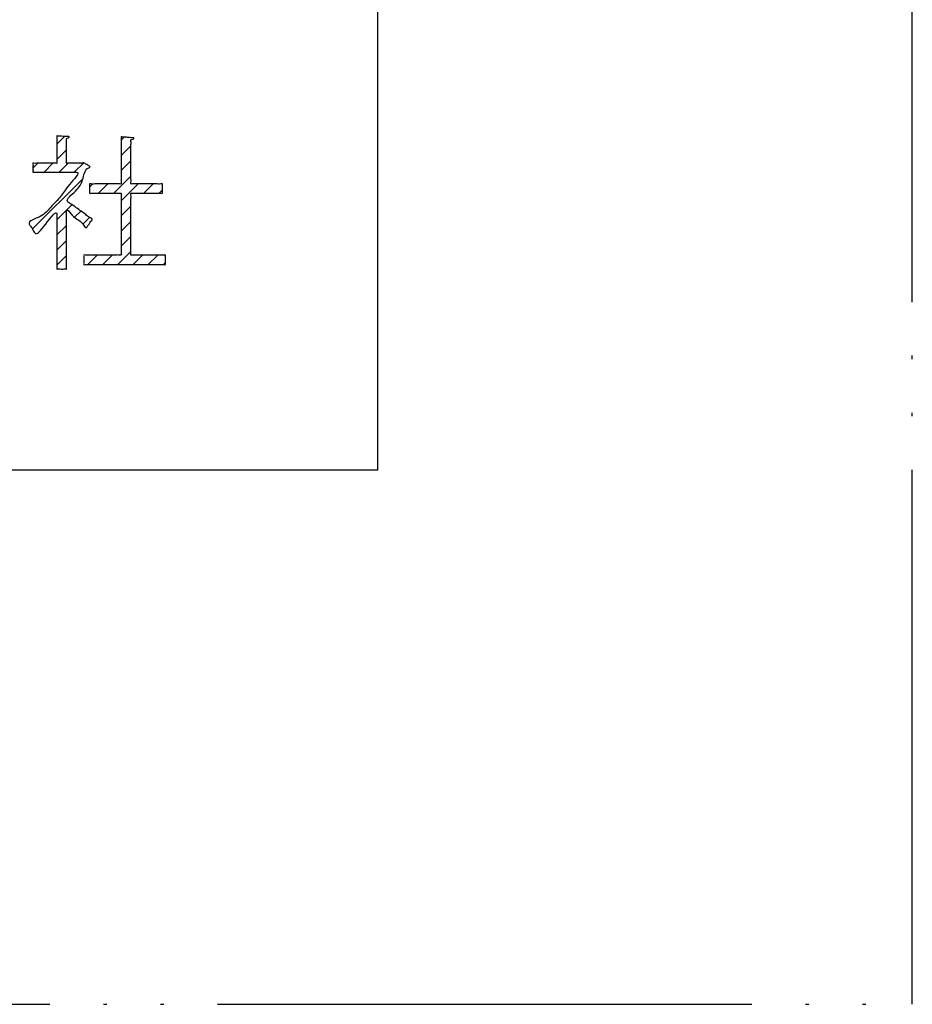
# Model space of a CAD drawing. Units: millimetres. Extents: x 0 to 315, y 0 to 446.
# Drawn here: x 290 to 315, y 0 to 28 of the extents above; entities that cross this region are included whole.
import ezdxf

# ---------------------------------------------------------------- set-up
doc = ezdxf.new("R2010")
doc.units = ezdxf.units.MM
doc.linetypes.add('PHANTOM', pattern=[13, 10, -1, 0, -1, 0, -1])
doc.layers.add('1', color=7, linetype='Continuous')
doc.layers.add('_U_30EC_U_30A4_U_30E4_U_30FC_1', color=7, linetype='Continuous')
pattern_1 = [(45, (0, 0), (-0.28284271, 0), [])]

# ---------------------------------------------------------------- blocks, each defined once
blk = doc.blocks.new('開示A4', base_point=(0, 0))
at = {"layer": '1', "linetype": 'Continuous'}
h = blk.add_hatch(dxfattribs=at)
h.set_pattern_fill('CUSTOM3', color=2, scale=0.1, angle=45, pattern_type=2)
h.set_pattern_definition(pattern_1)
edge = h.paths.add_edge_path()
edge.add_spline(control_points=[(194.617, 15.67), (194.613, 15.665), (194.606, 15.652), (194.513, 15.616), (194.489, 15.401), (194.386, 15.222), (194.122, 15.036), (194.285, 14.96), (194.361, 14.899), (194.449, 14.835), (194.539, 14.775), (194.588, 14.721), (194.675, 14.693), (194.641, 14.657), (194.621, 14.626), (194.592, 14.585), (194.569, 14.555), (194.538, 14.502), (194.473, 14.627), (194.38, 14.682), (194.295, 14.739), (194.172, 14.897), (194.176, 14.82), (194.175, 14.774), (194.176, 14.696), (194.176, 14.599), (194.176, 14.487), (194.176, 14.365), (194.176, 14.241), (194.176, 14.12), (194.176, 14.007), (194.175, 13.911), (194.178, 13.831), (194.172, 13.788), (194.181, 13.75), (194.145, 13.758), (194.112, 13.753), (194.06, 13.754), (194.027, 13.758), (193.991, 13.75), (194.001, 13.791), (193.994, 13.838), (193.997, 13.924), (193.996, 14.026), (193.996, 14.145), (193.996, 14.27), (193.996, 14.395), (193.996, 14.513), (193.996, 14.616), (193.997, 14.699), (193.996, 14.751), (193.999, 14.879), (193.783, 14.58), (193.602, 14.353), (193.549, 14.494), (193.52, 14.543), (193.42, 14.646), (193.741, 14.727), (193.869, 14.911), (194.091, 15.119), (194.177, 15.293), (194.455, 15.57), (194.335, 15.565), (194.286, 15.566), (194.21, 15.566), (194.117, 15.566), (194.012, 15.566), (193.903, 15.566), (193.798, 15.566), (193.706, 15.567), (193.627, 15.563), (193.584, 15.57), (193.545, 15.561), (193.553, 15.594), (193.549, 15.625), (193.549, 15.672), (193.553, 15.703), (193.545, 15.737), (193.583, 15.727), (193.624, 15.734), (193.695, 15.731), (193.773, 15.732), (193.851, 15.732), (193.922, 15.73), (193.962, 15.736), (194.001, 15.727), (193.993, 15.763), (193.998, 15.801), (193.996, 15.869), (193.997, 15.946), (193.996, 16.028), (193.997, 16.105), (193.994, 16.173), (194, 16.211), (193.992, 16.248), (194.026, 16.238), (194.059, 16.241), (194.113, 16.235), (194.166, 16.234), (194.2, 16.228), (194.239, 16.233), (194.212, 16.193), (194.171, 16.204), (194.178, 16.159), (194.174, 16.114), (194.176, 16.042), (194.175, 15.962), (194.177, 15.882), (194.173, 15.808), (194.18, 15.767), (194.17, 15.728), (194.203, 15.735), (194.236, 15.73), (194.292, 15.732), (194.349, 15.732), (194.402, 15.731), (194.44, 15.733), (194.462, 15.73), (194.475, 15.736), (194.486, 15.738), (194.499, 15.745), (194.515, 15.729), (194.541, 15.717), (194.573, 15.696), (194.599, 15.681), (194.613, 15.673), (194.617, 15.67)], knot_values=[0, 0, 0, 0, 0.019558, 0.042649, 0.286361, 0.534495, 0.784224, 0.873732, 0.980383, 1.092842, 1.199761, 1.289789, 1.351574, 1.370727, 1.416401, 1.470915, 1.516589, 1.535742, 1.634217, 1.760283, 1.897967, 2.031216, 2.04969, 2.101116, 2.179503, 2.278859, 2.393194, 2.516517, 2.642835, 2.766157, 2.880492, 2.979849, 3.058236, 3.109661, 3.128135, 3.146784, 3.191254, 3.244332, 3.288803, 3.307452, 3.327718, 3.383748, 3.468389, 3.574488, 3.694893, 3.82245, 3.950007, 4.070412, 4.176511, 4.261152, 4.317182, 4.337448, 4.620011, 4.885097, 4.945373, 5.014108, 5.070482, 5.319247, 5.584812, 5.859001, 6.133747, 6.401732, 6.420737, 6.472846, 6.550703, 6.646951, 6.754234, 6.865196, 6.972479, 7.068728, 7.146585, 7.198694, 7.217698, 7.23495, 7.27609, 7.325192, 7.366331, 7.383583, 7.402779, 7.453386, 7.524935, 7.606953, 7.688972, 7.76052, 7.811128, 7.830323, 7.847844, 7.894799, 7.962779, 8.043374, 8.128174, 8.208769, 8.276749, 8.323704, 8.341225, 8.358498, 8.401679, 8.457815, 8.513951, 8.557133, 8.574405, 8.602341, 8.643456, 8.663225, 8.715345, 8.789032, 8.873502, 8.957972, 9.031659, 9.083779, 9.103548, 9.11955, 9.160818, 9.217244, 9.278724, 9.335151, 9.376419, 9.39242, 9.401196, 9.417494, 9.42627, 9.440875, 9.475702, 9.517271, 9.552098, 9.566703, 9.566703, 9.566703, 9.566703], degree=3, periodic=0)
h = blk.add_hatch(dxfattribs=at)
h.set_pattern_fill('CUSTOM2', color=2, scale=0.1, angle=45, pattern_type=2)
h.set_pattern_definition(pattern_1)
edge = h.paths.add_edge_path()
edge.add_spline(control_points=[(195.382, 14.014), (195.391, 14.014), (195.425, 14.014), (195.493, 14.014), (195.592, 14.014), (195.706, 14.014), (195.819, 14.013), (195.921, 14.017), (195.981, 14.008), (196.037, 14.022), (196.025, 13.971), (196.033, 13.926), (196.025, 13.881), (196.037, 13.829), (195.975, 13.844), (195.906, 13.834), (195.778, 13.839), (195.626, 13.837), (195.45, 13.838), (195.264, 13.837), (195.079, 13.838), (194.903, 13.837), (194.751, 13.839), (194.623, 13.834), (194.554, 13.844), (194.492, 13.829), (194.504, 13.881), (194.496, 13.926), (194.504, 13.971), (194.492, 14.022), (194.553, 14.007), (194.616, 14.018), (194.728, 14.013), (194.85, 14.014), (194.972, 14.015), (195.083, 14.011), (195.148, 14.02), (195.209, 14.006), (195.193, 14.072), (195.204, 14.144), (195.199, 14.275), (195.201, 14.426), (195.2, 14.593), (195.201, 14.761), (195.199, 14.912), (195.204, 15.042), (195.193, 15.115), (195.209, 15.182), (195.143, 15.166), (195.076, 15.176), (194.962, 15.171), (194.845, 15.174), (194.731, 15.169), (194.664, 15.18), (194.599, 15.163), (194.611, 15.215), (194.603, 15.26), (194.611, 15.304), (194.599, 15.356), (194.664, 15.339), (194.731, 15.35), (194.845, 15.345), (194.962, 15.348), (195.076, 15.343), (195.143, 15.353), (195.208, 15.337), (195.194, 15.399), (195.204, 15.466), (195.199, 15.582), (195.201, 15.714), (195.2, 15.856), (195.202, 15.988), (195.196, 16.105), (195.207, 16.169), (195.192, 16.231), (195.241, 16.217), (195.285, 16.22), (195.354, 16.215), (195.396, 16.206), (195.449, 16.214), (195.421, 16.171), (195.375, 16.183), (195.387, 16.122), (195.38, 16.058), (195.383, 15.949), (195.382, 15.825), (195.382, 15.692), (195.383, 15.568), (195.379, 15.459), (195.388, 15.396), (195.375, 15.337), (195.439, 15.354), (195.506, 15.343), (195.62, 15.348), (195.736, 15.345), (195.85, 15.35), (195.916, 15.339), (195.981, 15.355), (195.969, 15.304), (195.977, 15.26), (195.969, 15.215), (195.981, 15.164), (195.916, 15.18), (195.85, 15.169), (195.736, 15.174), (195.62, 15.171), (195.506, 15.176), (195.439, 15.166), (195.373, 15.181), (195.389, 15.115), (195.378, 15.042), (195.384, 14.912), (195.382, 14.761), (195.382, 14.593), (195.382, 14.427), (195.382, 14.274), (195.382, 14.148), (195.382, 14.065), (195.382, 14.025), (195.382, 14.014)], knot_values=[0, 0, 0, 0, 0.027819, 0.101159, 0.204847, 0.323709, 0.442571, 0.546259, 0.619599, 0.647418, 0.675006, 0.7357, 0.796395, 0.823983, 0.854093, 0.93734, 1.063095, 1.220731, 1.399622, 1.58914, 1.778658, 1.957549, 2.115186, 2.240941, 2.324187, 2.354298, 2.381886, 2.44258, 2.503275, 2.530863, 2.560984, 2.640394, 2.752663, 2.881362, 3.01006, 3.122329, 3.201739, 3.23186, 3.264298, 3.352344, 3.482095, 3.639651, 3.811108, 3.982565, 4.140121, 4.269872, 4.357918, 4.390356, 4.423256, 4.508105, 4.624122, 4.750528, 4.866545, 4.951393, 4.984294, 5.011451, 5.071196, 5.130942, 5.158099, 5.190999, 5.275847, 5.391864, 5.518271, 5.634288, 5.719136, 5.752037, 5.782131, 5.862784, 5.97955, 6.117984, 6.263641, 6.402075, 6.518842, 6.599495, 6.629589, 6.654403, 6.713575, 6.7842, 6.843372, 6.868186, 6.896246, 6.939586, 6.967847, 7.043584, 7.153234, 7.283232, 7.420012, 7.550009, 7.659659, 7.735397, 7.763657, 7.79641, 7.880876, 7.996371, 8.122208, 8.237703, 8.32217, 8.354922, 8.382079, 8.441824, 8.50157, 8.528727, 8.561479, 8.645945, 8.76144, 8.887278, 9.002772, 9.087239, 9.119991, 9.152429, 9.240475, 9.370226, 9.527781, 9.699239, 9.870696, 10.028252, 10.158003, 10.246049, 10.278487, 10.278487, 10.278487, 10.278487], degree=3, periodic=0)
at = {"layer": '1', "color": 4, "linetype": 'PHANTOM'}
for p, q in [((210, 0), (210, 297)), ((0, 0), (210, 0))]:
    blk.add_line(p, q, dxfattribs=at)
at = {"layer": '1', "color": 7, "linetype": 'Continuous'}
for p, q in [((200, 10), (200, 148.5)), ((105, 10), (200, 10))]:
    blk.add_line(p, q, dxfattribs=at)
at = {"layer": '_U_30EC_U_30A4_U_30E4_U_30FC_1', "color": 2, "linetype": 'Continuous'}
for points, knots in [([(194.617, 15.67), (194.613, 15.665), (194.606, 15.652), (194.513, 15.616), (194.489, 15.401), (194.386, 15.222), (194.122, 15.036), (194.285, 14.96), (194.361, 14.899), (194.449, 14.835), (194.539, 14.775), (194.588, 14.721), (194.675, 14.693), (194.641, 14.657), (194.621, 14.626), (194.592, 14.585), (194.569, 14.555), (194.538, 14.502), (194.473, 14.627), (194.38, 14.682), (194.295, 14.739), (194.172, 14.897), (194.176, 14.82), (194.175, 14.774), (194.176, 14.696), (194.176, 14.599), (194.176, 14.487), (194.176, 14.365), (194.176, 14.241), (194.176, 14.12), (194.176, 14.007), (194.175, 13.911), (194.178, 13.831), (194.172, 13.788), (194.181, 13.75), (194.145, 13.758), (194.112, 13.753), (194.06, 13.754), (194.027, 13.758), (193.991, 13.75), (194.001, 13.791), (193.994, 13.838), (193.997, 13.924), (193.996, 14.026), (193.996, 14.145), (193.996, 14.27), (193.996, 14.395), (193.996, 14.513), (193.996, 14.616), (193.997, 14.699), (193.996, 14.751), (193.999, 14.879), (193.783, 14.58), (193.602, 14.353), (193.549, 14.494), (193.52, 14.543), (193.42, 14.646), (193.741, 14.727), (193.869, 14.911), (194.091, 15.119), (194.177, 15.293), (194.455, 15.57), (194.335, 15.565), (194.286, 15.566), (194.21, 15.566), (194.117, 15.566), (194.012, 15.566), (193.903, 15.566), (193.798, 15.566), (193.706, 15.567), (193.627, 15.563), (193.584, 15.57), (193.545, 15.561), (193.553, 15.594), (193.549, 15.625), (193.549, 15.672), (193.553, 15.703), (193.545, 15.737), (193.583, 15.727), (193.624, 15.734), (193.695, 15.731), (193.773, 15.732), (193.851, 15.732), (193.922, 15.73), (193.962, 15.736), (194.001, 15.727), (193.993, 15.763), (193.998, 15.801), (193.996, 15.869), (193.997, 15.946), (193.996, 16.028), (193.997, 16.105), (193.994, 16.173), (194, 16.211), (193.992, 16.248), (194.026, 16.238), (194.059, 16.241), (194.113, 16.235), (194.166, 16.234), (194.2, 16.228), (194.239, 16.233), (194.212, 16.193), (194.171, 16.204), (194.178, 16.159), (194.174, 16.114), (194.176, 16.042), (194.175, 15.962), (194.177, 15.882), (194.173, 15.808), (194.18, 15.767), (194.17, 15.728), (194.203, 15.735), (194.236, 15.73), (194.292, 15.732), (194.349, 15.732), (194.402, 15.731), (194.44, 15.733), (194.462, 15.73), (194.475, 15.736), (194.486, 15.738), (194.499, 15.745), (194.515, 15.729), (194.541, 15.717), (194.573, 15.696), (194.599, 15.681), (194.613, 15.673), (194.617, 15.67)], [0, 0, 0, 0, 0.019558, 0.042649, 0.286361, 0.534495, 0.784224, 0.873732, 0.980383, 1.092842, 1.199761, 1.289789, 1.351574, 1.370727, 1.416401, 1.470915, 1.516589, 1.535742, 1.634217, 1.760283, 1.897967, 2.031216, 2.04969, 2.101116, 2.179503, 2.278859, 2.393194, 2.516517, 2.642835, 2.766157, 2.880492, 2.979849, 3.058236, 3.109661, 3.128135, 3.146784, 3.191254, 3.244332, 3.288803, 3.307452, 3.327718, 3.383748, 3.468389, 3.574488, 3.694893, 3.82245, 3.950007, 4.070412, 4.176511, 4.261152, 4.317182, 4.337448, 4.620011, 4.885097, 4.945373, 5.014108, 5.070482, 5.319247, 5.584812, 5.859001, 6.133747, 6.401732, 6.420737, 6.472846, 6.550703, 6.646951, 6.754234, 6.865196, 6.972479, 7.068728, 7.146585, 7.198694, 7.217698, 7.23495, 7.27609, 7.325192, 7.366331, 7.383583, 7.402779, 7.453386, 7.524935, 7.606953, 7.688972, 7.76052, 7.811128, 7.830323, 7.847844, 7.894799, 7.962779, 8.043374, 8.128174, 8.208769, 8.276749, 8.323704, 8.341225, 8.358498, 8.401679, 8.457815, 8.513951, 8.557133, 8.574405, 8.602341, 8.643456, 8.663225, 8.715345, 8.789032, 8.873502, 8.957972, 9.031659, 9.083779, 9.103548, 9.11955, 9.160818, 9.217244, 9.278724, 9.335151, 9.376419, 9.39242, 9.401196, 9.417494, 9.42627, 9.440875, 9.475702, 9.517271, 9.552098, 9.566703, 9.566703, 9.566703, 9.566703]), ([(195.382, 14.014), (195.391, 14.014), (195.425, 14.014), (195.493, 14.014), (195.592, 14.014), (195.706, 14.014), (195.819, 14.013), (195.921, 14.017), (195.981, 14.008), (196.037, 14.022), (196.025, 13.971), (196.033, 13.926), (196.025, 13.881), (196.037, 13.829), (195.975, 13.844), (195.906, 13.834), (195.778, 13.839), (195.626, 13.837), (195.45, 13.838), (195.264, 13.837), (195.079, 13.838), (194.903, 13.837), (194.751, 13.839), (194.623, 13.834), (194.554, 13.844), (194.492, 13.829), (194.504, 13.881), (194.496, 13.926), (194.504, 13.971), (194.492, 14.022), (194.553, 14.007), (194.616, 14.018), (194.728, 14.013), (194.85, 14.014), (194.972, 14.015), (195.083, 14.011), (195.148, 14.02), (195.209, 14.006), (195.193, 14.072), (195.204, 14.144), (195.199, 14.275), (195.201, 14.426), (195.2, 14.593), (195.201, 14.761), (195.199, 14.912), (195.204, 15.042), (195.193, 15.115), (195.209, 15.182), (195.143, 15.166), (195.076, 15.176), (194.962, 15.171), (194.845, 15.174), (194.731, 15.169), (194.664, 15.18), (194.599, 15.163), (194.611, 15.215), (194.603, 15.26), (194.611, 15.304), (194.599, 15.356), (194.664, 15.339), (194.731, 15.35), (194.845, 15.345), (194.962, 15.348), (195.076, 15.343), (195.143, 15.353), (195.208, 15.337), (195.194, 15.399), (195.204, 15.466), (195.199, 15.582), (195.201, 15.714), (195.2, 15.856), (195.202, 15.988), (195.196, 16.105), (195.207, 16.169), (195.192, 16.231), (195.241, 16.217), (195.285, 16.22), (195.354, 16.215), (195.396, 16.206), (195.449, 16.214), (195.421, 16.171), (195.375, 16.183), (195.387, 16.122), (195.38, 16.058), (195.383, 15.949), (195.382, 15.825), (195.382, 15.692), (195.383, 15.568), (195.379, 15.459), (195.388, 15.396), (195.375, 15.337), (195.439, 15.354), (195.506, 15.343), (195.62, 15.348), (195.736, 15.345), (195.85, 15.35), (195.916, 15.339), (195.981, 15.355), (195.969, 15.304), (195.977, 15.26), (195.969, 15.215), (195.981, 15.164), (195.916, 15.18), (195.85, 15.169), (195.736, 15.174), (195.62, 15.171), (195.506, 15.176), (195.439, 15.166), (195.373, 15.181), (195.389, 15.115), (195.378, 15.042), (195.384, 14.912), (195.382, 14.761), (195.382, 14.593), (195.382, 14.427), (195.382, 14.274), (195.382, 14.148), (195.382, 14.065), (195.382, 14.025), (195.382, 14.014)], [0, 0, 0, 0, 0.027819, 0.101159, 0.204847, 0.323709, 0.442571, 0.546259, 0.619599, 0.647418, 0.675006, 0.7357, 0.796395, 0.823983, 0.854093, 0.93734, 1.063095, 1.220731, 1.399622, 1.58914, 1.778658, 1.957549, 2.115186, 2.240941, 2.324187, 2.354298, 2.381886, 2.44258, 2.503275, 2.530863, 2.560984, 2.640394, 2.752663, 2.881362, 3.01006, 3.122329, 3.201739, 3.23186, 3.264298, 3.352344, 3.482095, 3.639651, 3.811108, 3.982565, 4.140121, 4.269872, 4.357918, 4.390356, 4.423256, 4.508105, 4.624122, 4.750528, 4.866545, 4.951393, 4.984294, 5.011451, 5.071196, 5.130942, 5.158099, 5.190999, 5.275847, 5.391864, 5.518271, 5.634288, 5.719136, 5.752037, 5.782131, 5.862784, 5.97955, 6.117984, 6.263641, 6.402075, 6.518842, 6.599495, 6.629589, 6.654403, 6.713575, 6.7842, 6.843372, 6.868186, 6.896246, 6.939586, 6.967847, 7.043584, 7.153234, 7.283232, 7.420012, 7.550009, 7.659659, 7.735397, 7.763657, 7.79641, 7.880876, 7.996371, 8.122208, 8.237703, 8.32217, 8.354922, 8.382079, 8.441824, 8.50157, 8.528727, 8.561479, 8.645945, 8.76144, 8.887278, 9.002772, 9.087239, 9.119991, 9.152429, 9.240475, 9.370226, 9.527781, 9.699239, 9.870696, 10.028252, 10.158003, 10.246049, 10.278487, 10.278487, 10.278487, 10.278487])]:
    blk.add_open_spline(points, degree=3, knots=knots, dxfattribs=at)
blk = doc.blocks.new('開示A4枠', base_point=(0, 0))
at = {"layer": '1', "xscale": 1.5, "yscale": 1.5, "zscale": 1.5}
blk.add_blockref('開示A4', (0, 0), dxfattribs=at)

msp = doc.modelspace()

# ---------------------------------------------------------------- block references
msp.add_blockref('開示A4枠', (0, 0))

doc.saveas('drawing.dxf')
